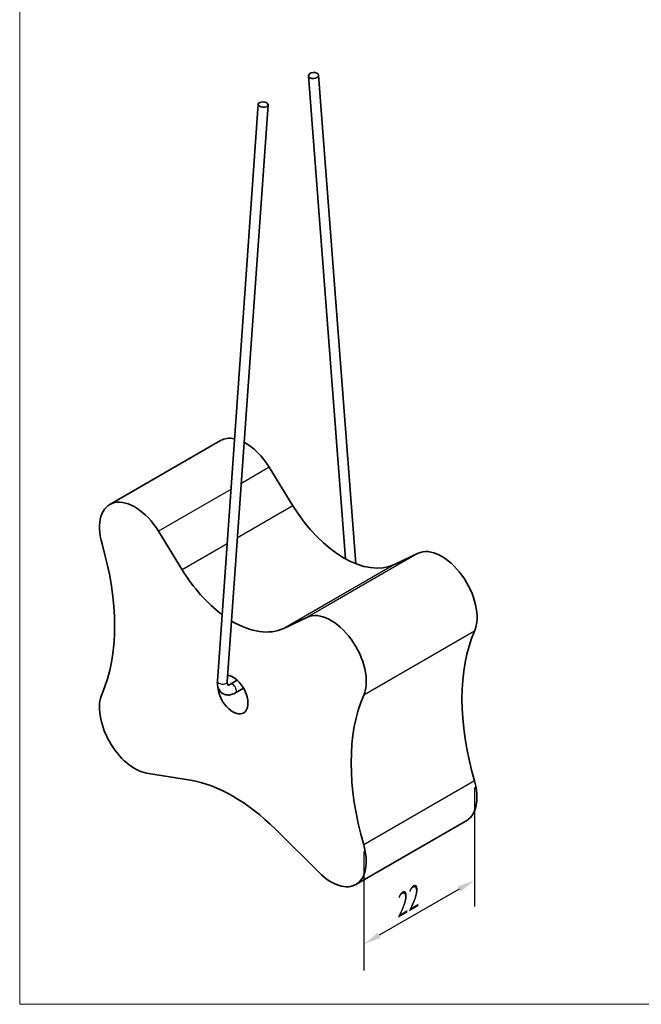
# Model space of a CAD drawing. Units: millimetres. Extents: x 18 to 203, y 3 to 292.
# Drawn here: x 18 to 105, y 7 to 145 of the extents above; entities that cross this region are included whole.
import ezdxf

# ---------------------------------------------------------------- set-up
doc = ezdxf.new("R2010")
doc.units = ezdxf.units.MM
doc.linetypes.add('AUSGEZOGEN', pattern=[0])
for name, color, linetype, lineweight in [('Bemaßung (ISO)', 7, 'Continuous', 25), ('Sichtbar (ISO)', 7, 'Continuous', 35), ('Sichtbar schmal (ISO)', 7, 'Continuous', 25), ('Standard', 7, 'AUSGEZOGEN', 25)]:
    doc.layers.add(name, color=color, linetype=linetype, lineweight=lineweight)
doc.styles.add('Notiztext (DIN)', font='isocpeur.ttf')
doc.dimstyles.new('Standard (DIN)', dxfattribs={"dimtxt": 3.5, "dimasz": 2.5, "dimexe": 3.175, "dimexo": 0.8, "dimgap": 0.8, "dimtad": 1, "dimtoh": 1, "dimtxsty": 'Notiztext (DIN)', "dimcen": 0.09, "dimdle": 10, "dimclrd": 256, "dimclre": 256, "dimclrt": 256, "dimadec": 0, "dimazin": 2, "dimtfac": 1, "dimtmove": 0, "dimatfit": 3, "dimfxl": 0, "dimtolj": 1, "dimlwd": -1, "dimlwe": -1, "dimarcsym": 0})

# ---------------------------------------------------------------- blocks, each defined once
blk = doc.blocks.new('Rahmen Rahmen A4 h')
at = {"layer": 'Standard', "color": 7, "linetype": 'AUSGEZOGEN', "lineweight": 13}
for p, q in [((18, 292), (18, 7)), ((18, 7), (203, 7))]:
    blk.add_line(p, q, dxfattribs=at)
blk = doc.blocks.new('*D7')
at = {"layer": 'Bemaßung (ISO)', "transparency": 16777216}
for p, q in [((81.88, 37.44), (81.88, 20.75)), ((66.33, 28.46), (66.33, 11.77)), ((79.72, 23.17), (68.49, 16.69))]:
    blk.add_line(p, q, dxfattribs=at)
for points in [[(79.51, 23.53), (79.93, 22.81), (81.88, 24.42)], [(68.28, 17.05), (68.7, 16.33), (66.33, 15.44)]]:
    blk.add_solid(points, dxfattribs=at)
at = {"layer": 'Defpoints', "color": 0, "transparency": 16777216}
for p in [(81.88, 38.37), (66.33, 29.38), (66.33, 15.44)]:
    blk.add_point(p, dxfattribs=at)
at = {"layer": 'Bemaßung (ISO)', "transparency": 16777216, "insert": (69.65, 21.57), "char_height": 3.5, "attachment_point": 1, "rotation": 30, "style": 'Notiztext (DIN)'}
blk.add_mtext('\\A1;{\\Q30.000;\\W0.816;\\H0.816x;22}', dxfattribs=at)

msp = doc.modelspace()

# ---------------------------------------------------------------- linework, layer by layer
at = {"layer": 'Sichtbar (ISO)'}
for p, q in [((63.7794, 69.552), (58.5627, 137.3883)), ((65.2359, 68.8715), (59.9586, 137.4956)), ((51.4913, 133.4088), (45.7691, 52.3911)), ((52.8879, 133.3102), (47.1656, 52.2925)), ((46.2147, 86.1798), (30.6584, 77.1983)), ((53.0464, 82.421), (56.3641, 77.0189)), ((40.8077, 68.0374), (37.49, 73.4396)), ((70.6425, 68.7752), (73.9602, 70.3464)), ((58.4039, 61.3649), (55.0862, 59.7937)), ((47.5969, 51.9423), (48.5682, 52.5031)), ((48.2969, 50.7299), (49.4434, 51.3918)), ((35.8304, 39.4799), (41.9754, 38.4787)), ((80.7919, 32.8224), (65.2355, 23.8409)), ((53.9185, 31.5834), (60.0635, 25.4889))]:
    msp.add_line(p, q, dxfattribs=at)
for centre, major_axis, ratio in [((59.2607, 137.442), (0.6979, 0.0537), 0.62418617), ((52.1896, 133.3595), (0.6983, -0.0493), 0.52636327)]:
    msp.add_ellipse(centre, major_axis=major_axis, ratio=ratio, dxfattribs=at)
for centre, major_axis, start_param, end_param in [((49.7147, 80.1176), (-3.5, 6.0622), 5.81434712, 6.28318531), ((49.7147, 80.1176), (3.5, -6.0622), 1.6178126, 2.39121756), ((34.1584, 71.1362), (-3.5, 6.0622), 4.75940526, 7.45095239), ((63.5033, 81.9547), (7.5, -12.9904), 4.75940526, 6.23616903), ((6.9053, 74.215), (17.2708, -29.914), 0.40302924, 1.16776708), ((77.2919, 64.1959), (-3.5, 6.0622), 3.5446219, 6.23616903), ((47.9469, 72.9733), (-7.5, 12.9904), 1.6178126, 2.21254996), ((61.7355, 55.2145), (-3.5, 6.0622), 3.5446219, 6.23616903), ((47.9469, 72.9733), (7.5, -12.9904), 5.480977, 6.23616903), ((104.545, 35.8057), (17.2708, -29.914), 3.5446219, 4.30935974), ((47.9469, 50.5196), (1.5, -2.5981), 3.97275203, 8.98291936), ((34.1584, 45.8248), (3.5, -6.0622), 3.5446219, 5.84236743), ((88.9886, 26.8242), (-17.2708, 29.914), 0.40302924, 1.16776708), ((47.9469, 15.8185), (12.5, -21.6506), 2.0116142, 2.70077478), ((77.2919, 38.8845), (3.5, -6.0622), 0, 1.16776708), ((61.7355, 29.9031), (3.5, -6.0622), 5.15320686, 7.45095239)]:
    msp.add_ellipse(centre, major_axis=major_axis, ratio=0.57735027, start_param=start_param, end_param=end_param, dxfattribs=at)
for points, knots in [([(45.7691, 52.3911), (45.7509, 52.133), (45.7664, 51.8776), (45.8873, 51.3924), (45.9921, 51.1601), (46.2777, 50.8101), (46.4351, 50.6805), (46.776, 50.5072), (46.9546, 50.4579), (47.332, 50.4217), (47.5301, 50.442), (47.9213, 50.5414), (48.1141, 50.6243), (48.2969, 50.7299)], [1.48597755, 1.48597755, 1.48597755, 1.48597755, 1.81710057, 1.81710057, 2.14042761, 2.14042761, 2.38707271, 2.38707271, 2.6137781, 2.6137781, 2.86861093, 2.86861093, 3.14159265, 3.14159265, 3.14159265, 3.14159265]), ([(47.1656, 52.2925), (47.1584, 52.1898), (47.1628, 52.1005), (47.1846, 51.9635), (47.2014, 51.9148), (47.2318, 51.8513), (47.2431, 51.8415), (47.2492, 51.8363), (47.2412, 51.8379), (47.2781, 51.8325), (47.3261, 51.8313), (47.4572, 51.8717), (47.5236, 51.9), (47.5969, 51.9423)], [1.48597755, 1.48597755, 1.48597755, 1.48597755, 1.73762285, 1.73762285, 1.97957852, 1.97957852, 2.25014239, 2.25014239, 2.58126541, 2.58126541, 2.91238843, 2.91238843, 3.14159265, 3.14159265, 3.14159265, 3.14159265])]:
    msp.add_open_spline(points, degree=3, knots=knots, dxfattribs=at)
at = {"layer": 'Sichtbar schmal (ISO)'}
for p, q in [((53.0464, 82.421), (49.134, 80.1623)), ((47.6709, 79.3175), (37.49, 73.4396)), ((56.3641, 77.0189), (48.5952, 72.5335)), ((47.1321, 71.6888), (40.8077, 68.0374)), ((73.9602, 70.3464), (58.4039, 61.3649)), ((70.6425, 68.7752), (55.0862, 59.7937)), ((81.8842, 59.412), (66.3278, 50.4306)), ((81.8842, 38.3657), (66.3278, 29.3843))]:
    msp.add_line(p, q, dxfattribs=at)
for centre, major_axis, ratio in [((46.4674, 52.3418), (0.6983, -0.0493), 0.52636327), ((47.9469, 51.3361), (-0.35, 0.6062), 0.57735027)]:
    msp.add_ellipse(centre, major_axis=major_axis, ratio=ratio, start_param=3.14159265, end_param=6.28318531, dxfattribs=at)

# ---------------------------------------------------------------- block references
msp.add_blockref('Rahmen Rahmen A4 h', (0, 0))

# ---------------------------------------------------------------- dimensions: what is measured, and where the dimension line sits
at = {"layer": 'Bemaßung (ISO)'}
dim = msp.add_linear_dim(base=(66.3278, 15.4365), p1=(81.8842, 38.3657), p2=(66.3278, 29.3843), angle=30, text='{\\Q30.000;\\W0.816;\\H0.816x;<>}', dimstyle='Standard (DIN)', override={"dimgap": 0.8, "dimtoh": 0, "dimdec": 2, "dimlfac": 1.224745, "dimtol": 0, "dimlim": 0, "dimtp": 0, "dimtm": 0, "dimtdec": 2, "dimtofl": 0, "dimatfit": 1}, dxfattribs=at)
dim.commit()
dim.dimension.update_dxf_attribs({"geometry": '*D7', "text_midpoint": (73.3989, 19.519), "dimtype": 160})

doc.saveas('drawing.dxf')
